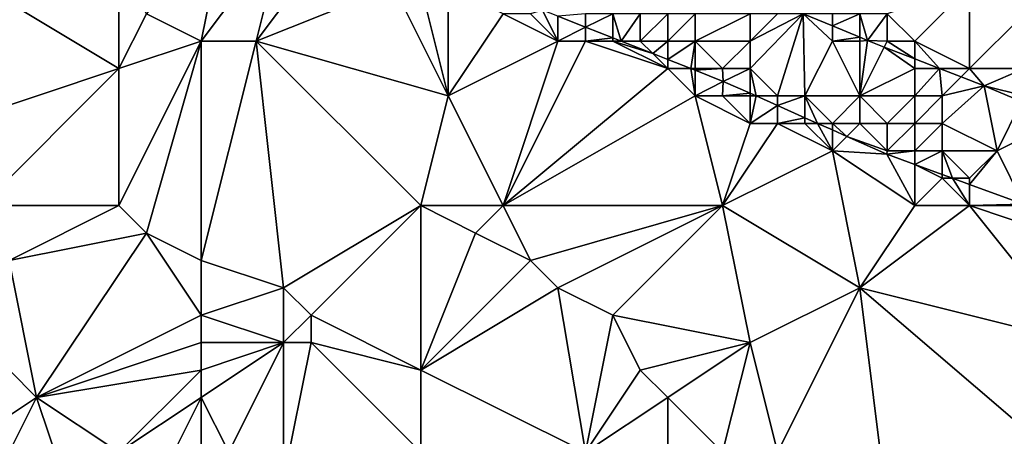
# Model space of a CAD drawing. Units: metres. Extents: x 77500 to 78125, y 348000 to 348500.
# Drawn here: x 77594 to 77630, y 348204 to 348219 of the extents above; entities that cross this region are included whole.
import ezdxf

# ---------------------------------------------------------------- set-up
doc = ezdxf.new("R2010")
doc.units = ezdxf.units.M
doc.layers.add('Terrain', color=15, linetype='Continuous')

msp = doc.modelspace()

# ---------------------------------------------------------------- linework, layer by layer
at = {"layer": 'Terrain'}
for points in [[(77602, 348223, 248.77), (77599, 348219, 248.84), (77601, 348218, 248.72), (77602, 348223, 248.77)], [(77602, 348223, 248.77), (77601, 348218, 248.72), (77604, 348222, 248.81), (77602, 348223, 248.77)], [(77604, 348222, 248.81), (77601, 348218, 248.72), (77603, 348218, 248.86), (77604, 348222, 248.81)], [(77604, 348222, 248.81), (77603, 348218, 248.86), (77606, 348222, 248.77), (77604, 348222, 248.81)], [(77606, 348222, 248.77), (77603, 348218, 248.86), (77608, 348220, 248.87), (77606, 348222, 248.77)], [(77598, 348221, 248.77), (77593, 348220, 248.77), (77598, 348217, 248.55), (77598, 348221, 248.77)], [(77598, 348221, 248.77), (77598, 348217, 248.55), (77599, 348219, 248.84), (77598, 348221, 248.77)], [(77598, 348217, 248.55), (77593, 348220, 248.77), (77592, 348215, 248.47), (77598, 348217, 248.55)], [(77608, 348220, 248.87), (77603, 348218, 248.86), (77610, 348216, 248.9), (77608, 348220, 248.87)], [(77608, 348220, 248.87), (77610, 348216, 248.9), (77609, 348220, 248.85), (77608, 348220, 248.87)], [(77609, 348220, 248.85), (77610, 348216, 248.9), (77610, 348220, 248.81), (77609, 348220, 248.85)], [(77610, 348220, 248.81), (77610, 348216, 248.9), (77612, 348219, 248.8), (77610, 348220, 248.81)], [(77629, 348220, 246.78), (77626, 348219, 246.67), (77627, 348218, 246.65), (77629, 348220, 246.78)], [(77629, 348220, 246.78), (77627, 348218, 246.65), (77629, 348217, 246.77), (77629, 348220, 246.78)], [(77629, 348220, 246.78), (77629, 348217, 246.77), (77631, 348219, 246.92), (77629, 348220, 246.78)], [(77613, 348219, 248.75), (77614, 348218, 248.82), (77613.439, 348219.129, 248.617), (77613, 348219, 248.75)], [(77614, 348218, 248.82), (77614, 348218.908, 248.617), (77613.439, 348219.129, 248.617), (77614, 348218, 248.82)], [(77599, 348219, 248.84), (77598, 348217, 248.55), (77601, 348218, 248.72), (77599, 348219, 248.84)], [(77612, 348219, 248.8), (77610, 348216, 248.9), (77614, 348218, 248.82), (77612, 348219, 248.8)], [(77612, 348219, 248.8), (77614, 348218, 248.82), (77613, 348219, 248.75), (77612, 348219, 248.8)], [(77615, 348219, 248.5), (77614, 348218.908, 248.617), (77615, 348218.513, 248.617), (77615, 348219, 248.5)], [(77614, 348218, 248.82), (77615, 348218.513, 248.617), (77614, 348218.908, 248.617), (77614, 348218, 248.82)], [(77615, 348219, 248.5), (77615, 348218.513, 248.617), (77616, 348219, 248.31), (77615, 348219, 248.5)], [(77616, 348219, 248.31), (77615, 348218.513, 248.617), (77616, 348218.119, 248.617), (77616, 348219, 248.31)], [(77616, 348219, 248.31), (77616, 348218.119, 248.617), (77616.302, 348218, 248.617), (77616, 348219, 248.31)], [(77616, 348219, 248.31), (77616.302, 348218, 248.617), (77617, 348219, 248.08), (77616, 348219, 248.31)], [(77617, 348219, 248.08), (77616.302, 348218, 248.617), (77617, 348218, 248.56), (77617, 348219, 248.08)], [(77617, 348219, 248.08), (77617, 348218, 248.56), (77618, 348219, 247.87), (77617, 348219, 248.08)], [(77618, 348219, 247.87), (77617, 348218, 248.56), (77618, 348218, 248.43), (77618, 348219, 247.87)], [(77618, 348219, 247.87), (77618, 348218, 248.43), (77619, 348219, 247.68), (77618, 348219, 247.87)], [(77619, 348219, 247.68), (77618, 348218, 248.43), (77619, 348218, 248.25), (77619, 348219, 247.68)], [(77619, 348219, 247.68), (77619, 348218, 248.25), (77621, 348219, 247.18), (77619, 348219, 247.68)], [(77619, 348218, 248.25), (77621, 348218, 247.74), (77621, 348219, 247.18), (77619, 348218, 248.25)], [(77621, 348219, 247.18), (77621, 348218, 247.74), (77622, 348219, 247.03), (77621, 348219, 247.18)], [(77622, 348219, 247.03), (77621, 348218, 247.74), (77622.934, 348219, 246.511), (77622, 348219, 247.03)], [(77621, 348218, 247.74), (77621, 348217, 248.27), (77622.934, 348219, 246.511), (77621, 348218, 247.74)], [(77621, 348217, 248.27), (77622, 348216, 248.55), (77622.934, 348219, 246.511), (77621, 348217, 248.27)], [(77622, 348216, 248.55), (77623, 348216, 248.4), (77622.934, 348219, 246.511), (77622, 348216, 248.55)], [(77624, 348219, 246.87), (77622.934, 348219, 246.511), (77624, 348218.555, 246.497), (77624, 348219, 246.87)], [(77624, 348218, 247.12), (77624, 348218.555, 246.497), (77622.934, 348219, 246.511), (77624, 348218, 247.12)], [(77624, 348218, 247.12), (77622.934, 348219, 246.511), (77623, 348216, 248.4), (77624, 348218, 247.12)], [(77624, 348219, 246.87), (77624, 348218.555, 246.497), (77625, 348219, 246.76), (77624, 348219, 246.87)], [(77625, 348219, 246.76), (77624, 348218.555, 246.497), (77625, 348218.138, 246.485), (77625, 348219, 246.76)], [(77625, 348219, 246.76), (77625, 348218.138, 246.485), (77625.275, 348218.023, 246.481), (77625, 348219, 246.76)], [(77625, 348219, 246.76), (77625.275, 348218.023, 246.481), (77626, 348219, 246.67), (77625, 348219, 246.76)], [(77626, 348219, 246.67), (77625.275, 348218.023, 246.481), (77626, 348218, 246.72), (77626, 348219, 246.67)], [(77626, 348219, 246.67), (77626, 348218, 246.72), (77627, 348218, 246.65), (77626, 348219, 246.67)], [(77631, 348219, 246.92), (77629, 348217, 246.77), (77631, 348217, 246.78), (77631, 348219, 246.92)], [(77614, 348218, 248.82), (77615, 348218, 248.78), (77615, 348218.513, 248.617), (77614, 348218, 248.82)], [(77615, 348218, 248.78), (77616, 348218.119, 248.617), (77615, 348218.513, 248.617), (77615, 348218, 248.78)], [(77624, 348218, 247.12), (77625, 348218.138, 246.485), (77624, 348218.555, 246.497), (77624, 348218, 247.12)], [(77598, 348212, 248.51), (77601, 348218, 248.72), (77598, 348217, 248.55), (77598, 348212, 248.51)], [(77598, 348212, 248.51), (77599, 348211, 248.42), (77601, 348218, 248.72), (77598, 348212, 248.51)], [(77599, 348211, 248.42), (77601, 348210, 248.45), (77601, 348218, 248.72), (77599, 348211, 248.42)], [(77601, 348210, 248.45), (77604, 348209, 248.68), (77603, 348218, 248.86), (77601, 348210, 248.45)], [(77601, 348210, 248.45), (77603, 348218, 248.86), (77601, 348218, 248.72), (77601, 348210, 248.45)], [(77604, 348209, 248.68), (77609, 348212, 248.75), (77603, 348218, 248.86), (77604, 348209, 248.68)], [(77609, 348212, 248.75), (77610, 348216, 248.9), (77603, 348218, 248.86), (77609, 348212, 248.75)], [(77612, 348212, 248.99), (77614, 348218, 248.82), (77610, 348216, 248.9), (77612, 348212, 248.99)], [(77612, 348212, 248.99), (77618, 348217, 248.75), (77615, 348218, 248.78), (77612, 348212, 248.99)], [(77612, 348212, 248.99), (77615, 348218, 248.78), (77614, 348218, 248.82), (77612, 348212, 248.99)], [(77615, 348218, 248.78), (77616, 348218, 248.7), (77616, 348218.119, 248.617), (77615, 348218, 248.78)], [(77615, 348218, 248.78), (77618, 348217, 248.75), (77616, 348218, 248.7), (77615, 348218, 248.78)], [(77616, 348218, 248.7), (77616.302, 348218, 248.617), (77616, 348218.119, 248.617), (77616, 348218, 248.7)], [(77616, 348218, 248.7), (77618, 348217, 248.75), (77617.454, 348217.546, 248.617), (77616, 348218, 248.7)], [(77616, 348218, 248.7), (77617.454, 348217.546, 248.617), (77616.302, 348218, 248.617), (77616, 348218, 248.7)], [(77617, 348218, 248.56), (77616.302, 348218, 248.617), (77617.454, 348217.546, 248.617), (77617, 348218, 248.56)], [(77617, 348218, 248.56), (77617.454, 348217.546, 248.617), (77618, 348218, 248.43), (77617, 348218, 248.56)], [(77618, 348218, 248.43), (77617.454, 348217.546, 248.617), (77618, 348217.331, 248.617), (77618, 348218, 248.43)], [(77618, 348218, 248.43), (77618, 348217.331, 248.617), (77619, 348218, 248.25), (77618, 348218, 248.43)], [(77619, 348218, 248.25), (77618, 348217.331, 248.617), (77618.838, 348217, 248.617), (77619, 348218, 248.25)], [(77619, 348218, 248.25), (77618.838, 348217, 248.617), (77619, 348217, 248.65), (77619, 348218, 248.25)], [(77619, 348218, 248.25), (77620, 348217, 248.48), (77621, 348218, 247.74), (77619, 348218, 248.25)], [(77619, 348218, 248.25), (77619, 348217, 248.65), (77620, 348217, 248.48), (77619, 348218, 248.25)], [(77621, 348218, 247.74), (77620, 348217, 248.48), (77621, 348217, 248.27), (77621, 348218, 247.74)], [(77624, 348218, 247.12), (77623, 348216, 248.4), (77625, 348216, 247.92), (77624, 348218, 247.12)], [(77624, 348218, 247.12), (77625, 348218, 246.9), (77625, 348218.138, 246.485), (77624, 348218, 247.12)], [(77624, 348218, 247.12), (77625, 348216, 247.92), (77625, 348218, 246.9), (77624, 348218, 247.12)], [(77625, 348218, 246.9), (77625.275, 348218.023, 246.481), (77625, 348218.138, 246.485), (77625, 348218, 246.9)], [(77625, 348218, 246.9), (77625, 348216, 247.92), (77625.275, 348218.023, 246.481), (77625, 348218, 246.9)], [(77625, 348216, 247.92), (77625.891, 348217.783, 246.481), (77625.275, 348218.023, 246.481), (77625, 348216, 247.92)], [(77626, 348218, 246.72), (77625.275, 348218.023, 246.481), (77625.891, 348217.783, 246.481), (77626, 348218, 246.72)], [(77626, 348218, 246.72), (77625.891, 348217.783, 246.481), (77627, 348217.351, 246.482), (77626, 348218, 246.72)], [(77626, 348218, 246.72), (77627, 348217.351, 246.482), (77627, 348218, 246.65), (77626, 348218, 246.72)], [(77627, 348218, 246.65), (77627, 348217.351, 246.482), (77627.9, 348217, 246.482), (77627, 348218, 246.65)], [(77627, 348218, 246.65), (77627.9, 348217, 246.482), (77629, 348217, 246.77), (77627, 348218, 246.65)], [(77627, 348217, 246.84), (77625.891, 348217.783, 246.481), (77625, 348216, 247.92), (77627, 348217, 246.84)], [(77627, 348217, 246.84), (77627, 348217.351, 246.482), (77625.891, 348217.783, 246.481), (77627, 348217, 246.84)], [(77618, 348217, 248.75), (77618, 348217.331, 248.617), (77617.454, 348217.546, 248.617), (77618, 348217, 248.75)], [(77618, 348217, 248.75), (77618.838, 348217, 248.617), (77618, 348217.331, 248.617), (77618, 348217, 248.75)], [(77627, 348217, 246.84), (77627.9, 348217, 246.482), (77627, 348217.351, 246.482), (77627, 348217, 246.84)], [(77593, 348212, 248.15), (77598, 348217, 248.55), (77592, 348215, 248.47), (77593, 348212, 248.15)], [(77598, 348212, 248.51), (77598, 348217, 248.55), (77593, 348212, 248.15), (77598, 348212, 248.51)], [(77612, 348212, 248.99), (77619, 348216, 248.84), (77618, 348217, 248.75), (77612, 348212, 248.99)], [(77618, 348217, 248.75), (77619, 348216, 248.84), (77618.838, 348217, 248.617), (77618, 348217, 248.75)], [(77619, 348217, 248.65), (77618.838, 348217, 248.617), (77619, 348216.936, 248.617), (77619, 348217, 248.65)], [(77619, 348216, 248.84), (77619, 348216.936, 248.617), (77618.838, 348217, 248.617), (77619, 348216, 248.84)], [(77619, 348217, 248.65), (77619, 348216.936, 248.617), (77620, 348217, 248.48), (77619, 348217, 248.65)], [(77619, 348216.936, 248.617), (77620.025, 348216.532, 248.617), (77620, 348217, 248.48), (77619, 348216.936, 248.617)], [(77619, 348216, 248.84), (77620.025, 348216.532, 248.617), (77619, 348216.936, 248.617), (77619, 348216, 248.84)], [(77620, 348217, 248.48), (77620.025, 348216.532, 248.617), (77621, 348217, 248.27), (77620, 348217, 248.48)], [(77621, 348217, 248.27), (77620.025, 348216.532, 248.617), (77621, 348216.097, 248.629), (77621, 348217, 248.27)], [(77621, 348217, 248.27), (77621, 348216.097, 248.629), (77621.218, 348216, 248.631), (77621, 348217, 248.27)], [(77621, 348217, 248.27), (77621.218, 348216, 248.631), (77622, 348216, 248.55), (77621, 348217, 248.27)], [(77627, 348217, 246.84), (77625, 348216, 247.92), (77627, 348216, 247.35), (77627, 348217, 246.84)], [(77627, 348217, 246.84), (77627, 348216, 247.35), (77627.9, 348217, 246.482), (77627, 348217, 246.84)], [(77627, 348216, 247.35), (77628, 348216, 247.16), (77627.9, 348217, 246.482), (77627, 348216, 247.35)], [(77629, 348217, 246.77), (77627.9, 348217, 246.482), (77628.692, 348216.692, 246.483), (77629, 348217, 246.77)], [(77628, 348216, 247.16), (77628.692, 348216.692, 246.483), (77627.9, 348217, 246.482), (77628, 348216, 247.16)], [(77629, 348217, 246.77), (77628.692, 348216.692, 246.483), (77629.532, 348216.364, 246.483), (77629, 348217, 246.77)], [(77629, 348217, 246.77), (77629.532, 348216.364, 246.483), (77631, 348217, 246.78), (77629, 348217, 246.77)], [(77631, 348217, 246.78), (77629.532, 348216.364, 246.483), (77631, 348216, 246.8), (77631, 348217, 246.78)], [(77619, 348216, 248.84), (77620, 348216, 248.77), (77620.025, 348216.532, 248.617), (77619, 348216, 248.84)], [(77620, 348216, 248.77), (77621, 348216.097, 248.629), (77620.025, 348216.532, 248.617), (77620, 348216, 248.77)], [(77628, 348216, 247.16), (77629.532, 348216.364, 246.483), (77628.692, 348216.692, 246.483), (77628, 348216, 247.16)], [(77628, 348216, 247.16), (77628, 348215, 247.78), (77629.532, 348216.364, 246.483), (77628, 348216, 247.16)], [(77628, 348215, 247.78), (77630, 348214, 247.82), (77629.532, 348216.364, 246.483), (77628, 348215, 247.78)], [(77631, 348216, 246.8), (77629.532, 348216.364, 246.483), (77630.896, 348215.792, 246.483), (77631, 348216, 246.8)], [(77630.896, 348215.792, 246.483), (77629.532, 348216.364, 246.483), (77630, 348214, 247.82), (77630.896, 348215.792, 246.483)], [(77609, 348212, 248.75), (77612, 348212, 248.99), (77610, 348216, 248.9), (77609, 348212, 248.75)], [(77612, 348212, 248.99), (77620, 348212, 248.95), (77619, 348216, 248.84), (77612, 348212, 248.99)], [(77619, 348216, 248.84), (77621, 348215, 248.84), (77620, 348216, 248.77), (77619, 348216, 248.84)], [(77620, 348212, 248.95), (77621, 348215, 248.84), (77619, 348216, 248.84), (77620, 348212, 248.95)], [(77620, 348216, 248.77), (77621, 348216, 248.66), (77621, 348216.097, 248.629), (77620, 348216, 248.77)], [(77620, 348216, 248.77), (77621, 348215, 248.84), (77621, 348216, 248.66), (77620, 348216, 248.77)], [(77621, 348216, 248.66), (77621.218, 348216, 248.631), (77621, 348216.097, 248.629), (77621, 348216, 248.66)], [(77621, 348216, 248.66), (77621, 348215, 248.84), (77621.218, 348216, 248.631), (77621, 348216, 248.66)], [(77621, 348215, 248.84), (77622, 348215.651, 248.641), (77621.218, 348216, 248.631), (77621, 348215, 248.84)], [(77622, 348216, 248.55), (77621.218, 348216, 248.631), (77622, 348215.651, 248.641), (77622, 348216, 248.55)], [(77622, 348216, 248.55), (77622, 348215.651, 248.641), (77623, 348216, 248.4), (77622, 348216, 248.55)], [(77623, 348216, 248.4), (77622, 348215.651, 248.641), (77623, 348215.205, 248.652), (77623, 348216, 248.4)], [(77623, 348216, 248.4), (77623, 348215.205, 248.652), (77623.46, 348215, 248.658), (77623, 348216, 248.4)], [(77623, 348216, 248.4), (77623.46, 348215, 248.658), (77624, 348215, 248.65), (77623, 348216, 248.4)], [(77623, 348216, 248.4), (77624, 348215, 248.65), (77625, 348216, 247.92), (77623, 348216, 248.4)], [(77625, 348216, 247.92), (77624, 348215, 248.65), (77625, 348215, 248.48), (77625, 348216, 247.92)], [(77625, 348216, 247.92), (77626, 348215, 248.28), (77627, 348216, 247.35), (77625, 348216, 247.92)], [(77625, 348216, 247.92), (77625, 348215, 248.48), (77626, 348215, 248.28), (77625, 348216, 247.92)], [(77627, 348216, 247.35), (77626, 348215, 248.28), (77627, 348215, 248.03), (77627, 348216, 247.35)], [(77627, 348216, 247.35), (77627, 348215, 248.03), (77628, 348216, 247.16), (77627, 348216, 247.35)], [(77628, 348216, 247.16), (77627, 348215, 248.03), (77628, 348215, 247.78), (77628, 348216, 247.16)], [(77621, 348215, 248.84), (77622, 348215, 248.82), (77622, 348215.651, 248.641), (77621, 348215, 248.84)], [(77623, 348215.205, 248.652), (77622, 348215.651, 248.641), (77622, 348215, 248.82), (77623, 348215.205, 248.652)], [(77632, 348215, 247.05), (77630.896, 348215.792, 246.483), (77630, 348214, 247.82), (77632, 348215, 247.05)], [(77623, 348215.205, 248.652), (77622, 348215, 248.82), (77623, 348215, 248.77), (77623, 348215.205, 248.652)], [(77623.46, 348215, 248.658), (77623, 348215.205, 248.652), (77623, 348215, 248.77), (77623.46, 348215, 248.658)], [(77620, 348212, 248.95), (77624, 348214, 248.85), (77622, 348215, 248.82), (77620, 348212, 248.95)], [(77620, 348212, 248.95), (77622, 348215, 248.82), (77621, 348215, 248.84), (77620, 348212, 248.95)], [(77622, 348215, 248.82), (77624, 348214, 248.85), (77623, 348215, 248.77), (77622, 348215, 248.82)], [(77623.46, 348215, 248.658), (77623, 348215, 248.77), (77624, 348214, 248.85), (77623.46, 348215, 248.658)], [(77624, 348214.759, 248.664), (77624, 348215, 248.65), (77623.46, 348215, 248.658), (77624, 348214.759, 248.664)], [(77624, 348214.759, 248.664), (77623.46, 348215, 248.658), (77624, 348214, 248.85), (77624, 348214.759, 248.664)], [(77624.525, 348214.525, 248.671), (77625, 348215, 248.48), (77624, 348215, 248.65), (77624.525, 348214.525, 248.671)], [(77624.525, 348214.525, 248.671), (77624, 348215, 248.65), (77624, 348214.759, 248.664), (77624.525, 348214.525, 248.671)], [(77624.525, 348214.525, 248.671), (77624, 348214.759, 248.664), (77624, 348214, 248.85), (77624.525, 348214.525, 248.671)], [(77624.525, 348214.525, 248.671), (77626, 348214, 248.69), (77625, 348215, 248.48), (77624.525, 348214.525, 248.671)], [(77625, 348215, 248.48), (77626, 348214, 248.69), (77626, 348215, 248.28), (77625, 348215, 248.48)], [(77626, 348215, 248.28), (77626, 348214, 248.69), (77627, 348215, 248.03), (77626, 348215, 248.28)], [(77627, 348215, 248.03), (77626, 348214, 248.69), (77627, 348214, 248.54), (77627, 348215, 248.03)], [(77627, 348215, 248.03), (77627, 348214, 248.54), (77628, 348215, 247.78), (77627, 348215, 248.03)], [(77628, 348215, 247.78), (77627, 348214, 248.54), (77628, 348214, 248.35), (77628, 348215, 247.78)], [(77628, 348215, 247.78), (77628, 348214, 248.35), (77630, 348214, 247.82), (77628, 348215, 247.78)], [(77632, 348215, 247.05), (77630, 348214, 247.82), (77630.971, 348212.057, 248.699), (77632, 348215, 247.05)], [(77624.525, 348214.525, 248.671), (77624, 348214, 248.85), (77625.989, 348213.872, 248.688), (77624.525, 348214.525, 248.671)], [(77624.525, 348214.525, 248.671), (77625.989, 348213.872, 248.688), (77626, 348214, 248.69), (77624.525, 348214.525, 248.671)], [(77620, 348212, 248.95), (77625, 348209, 248.9), (77624, 348214, 248.85), (77620, 348212, 248.95)], [(77627, 348212, 248.82), (77625.989, 348213.872, 248.688), (77624, 348214, 248.85), (77627, 348212, 248.82)], [(77627, 348212, 248.82), (77624, 348214, 248.85), (77625, 348209, 248.9), (77627, 348212, 248.82)], [(77627, 348213.504, 248.69), (77627, 348214, 248.54), (77625.989, 348213.872, 248.688), (77627, 348213.504, 248.69)], [(77625.989, 348213.872, 248.688), (77627, 348214, 248.54), (77626, 348214, 248.69), (77625.989, 348213.872, 248.688)], [(77627, 348212, 248.82), (77627, 348213.504, 248.69), (77625.989, 348213.872, 248.688), (77627, 348212, 248.82)], [(77628, 348213.14, 248.692), (77628, 348214, 248.35), (77627, 348213.504, 248.69), (77628, 348213.14, 248.692)], [(77627, 348213.504, 248.69), (77628, 348214, 248.35), (77627, 348214, 248.54), (77627, 348213.504, 248.69)], [(77628.383, 348213, 248.693), (77629, 348213, 248.57), (77628, 348214, 248.35), (77628.383, 348213, 248.693)], [(77628.383, 348213, 248.693), (77628, 348214, 248.35), (77628, 348213.14, 248.692), (77628.383, 348213, 248.693)], [(77628, 348214, 248.35), (77629, 348213, 248.57), (77630, 348214, 247.82), (77628, 348214, 248.35)], [(77630.971, 348212.057, 248.699), (77630, 348214, 247.82), (77629, 348212.775, 248.695), (77630.971, 348212.057, 248.699)], [(77629, 348212.775, 248.695), (77630, 348214, 247.82), (77629, 348213, 248.57), (77629, 348212.775, 248.695)], [(77627, 348212, 248.82), (77628, 348213, 248.71), (77627, 348213.504, 248.69), (77627, 348212, 248.82)], [(77628, 348213.14, 248.692), (77627, 348213.504, 248.69), (77628, 348213, 248.71), (77628, 348213.14, 248.692)], [(77627, 348212, 248.82), (77629, 348212, 248.79), (77628, 348213, 248.71), (77627, 348212, 248.82)], [(77628.383, 348213, 248.693), (77628, 348213.14, 248.692), (77628, 348213, 248.71), (77628.383, 348213, 248.693)], [(77629, 348212, 248.79), (77628.383, 348213, 248.693), (77628, 348213, 248.71), (77629, 348212, 248.79)], [(77629, 348212, 248.79), (77629, 348212.775, 248.695), (77628.383, 348213, 248.693), (77629, 348212, 248.79)], [(77629, 348212.775, 248.695), (77629, 348213, 248.57), (77628.383, 348213, 248.693), (77629, 348212.775, 248.695)], [(77629, 348212, 248.79), (77630.971, 348212.057, 248.699), (77629, 348212.775, 248.695), (77629, 348212, 248.79)], [(77598, 348212, 248.51), (77593, 348212, 248.15), (77594, 348210, 248.1), (77598, 348212, 248.51)], [(77598, 348212, 248.51), (77594, 348210, 248.1), (77599, 348211, 248.42), (77598, 348212, 248.51)], [(77604, 348209, 248.68), (77605, 348208, 248.9), (77609, 348212, 248.75), (77604, 348209, 248.68)], [(77605, 348208, 248.9), (77609, 348206, 248.97), (77609, 348212, 248.75), (77605, 348208, 248.9)], [(77609, 348212, 248.75), (77609, 348206, 248.97), (77611, 348211, 248.78), (77609, 348212, 248.75)], [(77609, 348212, 248.75), (77611, 348211, 248.78), (77612, 348212, 248.99), (77609, 348212, 248.75)], [(77612, 348212, 248.99), (77611, 348211, 248.78), (77613, 348210, 248.8), (77612, 348212, 248.99)], [(77612, 348212, 248.99), (77613, 348210, 248.8), (77620, 348212, 248.95), (77612, 348212, 248.99)], [(77613, 348210, 248.8), (77614, 348209, 248.71), (77620, 348212, 248.95), (77613, 348210, 248.8)], [(77614, 348209, 248.71), (77616, 348208, 248.7), (77620, 348212, 248.95), (77614, 348209, 248.71)], [(77616, 348208, 248.7), (77621, 348207, 248.75), (77620, 348212, 248.95), (77616, 348208, 248.7)], [(77620, 348212, 248.95), (77621, 348207, 248.75), (77625, 348209, 248.9), (77620, 348212, 248.95)], [(77627, 348212, 248.82), (77625, 348209, 248.9), (77629, 348212, 248.79), (77627, 348212, 248.82)], [(77633, 348207, 248.91), (77629, 348212, 248.79), (77625, 348209, 248.9), (77633, 348207, 248.91)], [(77629, 348212, 248.79), (77631, 348212, 248.68), (77630.971, 348212.057, 248.699), (77629, 348212, 248.79)], [(77632, 348211, 248.77), (77631, 348212, 248.68), (77629, 348212, 248.79), (77632, 348211, 248.77)], [(77632, 348211, 248.77), (77629, 348212, 248.79), (77633, 348207, 248.91), (77632, 348211, 248.77)], [(77599, 348211, 248.42), (77594, 348210, 248.1), (77595, 348205, 248.29), (77599, 348211, 248.42)], [(77599, 348211, 248.42), (77595, 348205, 248.29), (77601, 348208, 248.43), (77599, 348211, 248.42)], [(77599, 348211, 248.42), (77601, 348208, 248.43), (77601, 348210, 248.45), (77599, 348211, 248.42)], [(77611, 348211, 248.78), (77609, 348206, 248.97), (77613, 348210, 248.8), (77611, 348211, 248.78)], [(77594, 348210, 248.1), (77593, 348207, 248.05), (77595, 348205, 248.29), (77594, 348210, 248.1)], [(77601, 348210, 248.45), (77601, 348208, 248.43), (77604, 348209, 248.68), (77601, 348210, 248.45)], [(77613, 348210, 248.8), (77609, 348206, 248.97), (77614, 348209, 248.71), (77613, 348210, 248.8)], [(77604, 348209, 248.68), (77601, 348208, 248.43), (77604, 348207, 248.96), (77604, 348209, 248.68)], [(77604, 348209, 248.68), (77604, 348207, 248.96), (77605, 348208, 248.9), (77604, 348209, 248.68)], [(77615, 348203, 248.7), (77614, 348209, 248.71), (77609, 348206, 248.97), (77615, 348203, 248.7)], [(77615, 348203, 248.7), (77616, 348208, 248.7), (77614, 348209, 248.71), (77615, 348203, 248.7)], [(77622, 348203, 248.74), (77625, 348209, 248.9), (77621, 348207, 248.75), (77622, 348203, 248.74)], [(77622, 348203, 248.74), (77626, 348201, 248.75), (77625, 348209, 248.9), (77622, 348203, 248.74)], [(77632, 348203, 248.85), (77633, 348207, 248.91), (77625, 348209, 248.9), (77632, 348203, 248.85)], [(77632, 348203, 248.85), (77625, 348209, 248.9), (77626, 348201, 248.75), (77632, 348203, 248.85)], [(77601, 348208, 248.43), (77595, 348205, 248.29), (77601, 348207, 248.37), (77601, 348208, 248.43)], [(77601, 348208, 248.43), (77601, 348207, 248.37), (77604, 348207, 248.96), (77601, 348208, 248.43)], [(77605, 348208, 248.9), (77604, 348207, 248.96), (77605, 348207, 249.03), (77605, 348208, 248.9)], [(77605, 348208, 248.9), (77605, 348207, 249.03), (77609, 348206, 248.97), (77605, 348208, 248.9)], [(77615, 348203, 248.7), (77617, 348206, 248.7), (77616, 348208, 248.7), (77615, 348203, 248.7)], [(77616, 348208, 248.7), (77617, 348206, 248.7), (77621, 348207, 248.75), (77616, 348208, 248.7)], [(77592, 348203, 248.04), (77595, 348205, 248.29), (77593, 348207, 248.05), (77592, 348203, 248.04)], [(77601, 348207, 248.37), (77595, 348205, 248.29), (77601, 348206, 248.35), (77601, 348207, 248.37)], [(77602, 348203, 249.02), (77604, 348207, 248.96), (77601, 348205, 248.41), (77602, 348203, 249.02)], [(77601, 348207, 248.37), (77601, 348206, 248.35), (77604, 348207, 248.96), (77601, 348207, 248.37)], [(77604, 348207, 248.96), (77601, 348206, 248.35), (77601, 348205, 248.41), (77604, 348207, 248.96)], [(77602, 348203, 249.02), (77604, 348202, 248.93), (77604, 348207, 248.96), (77602, 348203, 249.02)], [(77604, 348202, 248.93), (77609, 348203, 248.82), (77605, 348207, 249.03), (77604, 348202, 248.93)], [(77604, 348202, 248.93), (77605, 348207, 249.03), (77604, 348207, 248.96), (77604, 348202, 248.93)], [(77605, 348207, 249.03), (77609, 348203, 248.82), (77609, 348206, 248.97), (77605, 348207, 249.03)], [(77617, 348206, 248.7), (77618, 348205, 248.88), (77621, 348207, 248.75), (77617, 348206, 248.7)], [(77620, 348203, 248.9), (77621, 348207, 248.75), (77618, 348205, 248.88), (77620, 348203, 248.9)], [(77620, 348203, 248.9), (77622, 348203, 248.74), (77621, 348207, 248.75), (77620, 348203, 248.9)], [(77598, 348203, 248.31), (77601, 348206, 248.35), (77595, 348205, 248.29), (77598, 348203, 248.31)], [(77598, 348203, 248.31), (77601, 348205, 248.41), (77601, 348206, 248.35), (77598, 348203, 248.31)], [(77609, 348203, 248.82), (77615, 348203, 248.7), (77609, 348206, 248.97), (77609, 348203, 248.82)], [(77615, 348203, 248.7), (77618, 348205, 248.88), (77617, 348206, 248.7), (77615, 348203, 248.7)], [(77592, 348203, 248.04), (77594, 348203, 248.25), (77595, 348205, 248.29), (77592, 348203, 248.04)], [(77594, 348203, 248.25), (77596, 348202, 248.14), (77595, 348205, 248.29), (77594, 348203, 248.25)], [(77598, 348203, 248.31), (77595, 348205, 248.29), (77596, 348202, 248.14), (77598, 348203, 248.31)], [(77598, 348203, 248.31), (77600, 348203, 248.53), (77601, 348205, 248.41), (77598, 348203, 248.31)], [(77600, 348203, 248.53), (77601, 348203, 248.85), (77601, 348205, 248.41), (77600, 348203, 248.53)], [(77601, 348203, 248.85), (77602, 348203, 249.02), (77601, 348205, 248.41), (77601, 348203, 248.85)], [(77615, 348203, 248.7), (77618, 348203, 248.98), (77618, 348205, 248.88), (77615, 348203, 248.7)], [(77618, 348203, 248.98), (77620, 348203, 248.9), (77618, 348205, 248.88), (77618, 348203, 248.98)]]:
    msp.add_3dface(points, dxfattribs=at)

doc.saveas('drawing.dxf')
